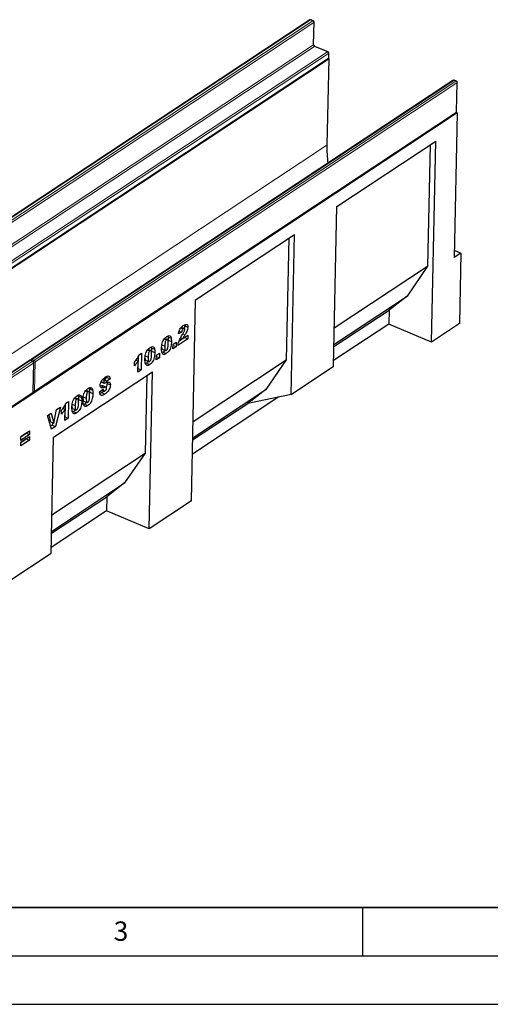
# Model space of a CAD drawing. Units: millimetres. Extents: x 0 to 420, y 0 to 297.
# Drawn here: x 130 to 178, y 0 to 102 of the extents above; entities that cross this region are included whole.
import ezdxf

# ---------------------------------------------------------------- set-up
doc = ezdxf.new("R2010")
doc.units = ezdxf.units.MM
doc.layers.add('LINIEN-DICK', color=7, linetype='Continuous', lineweight=35)
doc.layers.add('LINIEN-DÜNN', color=7, linetype='Continuous')
doc.layers.add('VORLAGE_TEXT', color=7, linetype='Continuous')
doc.styles.add('SLDTEXTSTYLE0', font='TXT', dxfattribs={"width": 0.605})

msp = doc.modelspace()

# ---------------------------------------------------------------- linework, layer by layer
at = {"color": 7, "linetype": 'Continuous', "lineweight": 25}
for p, q in [((159.5498, 101.7641), (115.9628, 72.9191)), ((159.91, 101.6812), (159.6842, 101.7766)), ((159.948, 99.2368), (159.9972, 101.5466)), ((161.4359, 98.4605), (160.0814, 99.0329)), ((161.5113, 97.7552), (73.9872, 39.8334)), ((117.8618, 68.8785), (161.4488, 97.7236)), ((161.5113, 97.7552), (161.3212, 88.8202)), ((161.4895, 97.7644), (161.5113, 97.7552)), ((161.5128, 97.8397), (161.5231, 98.3259)), ((174.3366, 95.5156), (130.7495, 66.6705)), ((174.6968, 95.4326), (174.471, 95.528)), ((174.7193, 92.2589), (174.784, 95.298)), ((174.7743, 92.1506), (87.2501, 34.2287)), ((131.0683, 63.2977), (174.6553, 92.1428)), ((174.7743, 92.1506), (174.456, 77.1981)), ((174.696, 92.1836), (174.7743, 92.1506)), ((162.3437, 82.486), (172.5551, 89.2437)), ((171.9775, 88.8615), (171.71, 76.2924)), ((172.1127, 68.4561), (172.5551, 89.2437)), ((161.9918, 65.9532), (162.3437, 82.486)), ((147.756, 72.8322), (157.9675, 79.5899)), ((157.6156, 63.0571), (157.9675, 79.5899)), ((157.3899, 79.2077), (157.1224, 66.6386)), ((175.1562, 77.6615), (174.456, 77.1981)), ((174.472, 77.9506), (175.1562, 77.6615)), ((175.1562, 77.6615), (175.001, 70.3676)), ((162.0762, 69.9169), (171.71, 76.2924)), ((171.71, 76.2924), (169.5942, 73.2002)), ((147.3136, 52.0446), (147.756, 72.8322)), ((162.0396, 68.2007), (169.5942, 73.2002)), ((169.5942, 73.2002), (167.7416, 71.7752)), ((162.0353, 67.9989), (167.7416, 71.7752)), ((167.7416, 71.7752), (167.7105, 70.3164)), ((146.6111, 70.2372), (146.6256, 70.1443)), ((167.7105, 70.3164), (162.0043, 66.5401)), ((172.1127, 68.4561), (167.7105, 70.3164)), ((175.001, 70.3676), (172.1127, 68.4561)), ((146.31, 69.4859), (145.9765, 69.301)), ((146.0414, 69.5994), (146.31, 69.4859)), ((146.2332, 69.9456), (146.483, 69.8401)), ((146.5813, 69.8616), (146.2745, 69.9912)), ((146.6256, 70.1443), (146.9642, 70.0012)), ((144.5115, 68.7966), (144.7524, 68.6948)), ((144.8414, 68.715), (144.5501, 68.8381)), ((144.8685, 69.0831), (144.8885, 69.019)), ((144.8885, 69.019), (145.2272, 68.8759)), ((144.915, 68.6483), (144.9086, 68.5397)), ((144.915, 68.6483), (145.2536, 68.5052)), ((145.4103, 67.7573), (145.4206, 68.2436)), ((145.4206, 68.2436), (145.7548, 68.4647)), ((145.7548, 68.4647), (145.7444, 67.9785)), ((146.9539, 68.7788), (145.9195, 68.0943)), ((146.6152, 68.9219), (146.0311, 68.5354)), ((146.2053, 68.9088), (146.4203, 68.818)), ((146.4203, 68.818), (146.9623, 69.1767)), ((146.6158, 68.9473), (146.6152, 68.9219)), ((146.6152, 68.9219), (146.9539, 68.7788)), ((146.9623, 69.1767), (146.9539, 68.7788)), ((141.8823, 67.1223), (142.1688, 67.3119)), ((142.1688, 67.3119), (142.1321, 65.5879)), ((142.7928, 67.6592), (143.0337, 67.5574)), ((143.1227, 67.5776), (142.8314, 67.7007)), ((143.1498, 67.9457), (143.1699, 67.8816)), ((143.1699, 67.8816), (143.5085, 67.7385)), ((143.1963, 67.5109), (143.1899, 67.4023)), ((143.1963, 67.5109), (143.5349, 67.3678)), ((143.7019, 67.1062), (144.0361, 67.3273)), ((144.0361, 67.3273), (144.0258, 66.8411)), ((144.2654, 68.1696), (144.5691, 68.0413)), ((144.3861, 67.425), (144.2817, 67.3672)), ((144.309, 67.7386), (144.6476, 67.5955)), ((144.3861, 67.425), (144.7248, 67.2819)), ((145.7444, 67.9785), (145.4103, 67.7573)), ((145.4179, 68.1165), (145.7444, 67.9785)), ((130.5745, 66.5546), (86.9875, 37.7096)), ((130.9347, 66.4717), (130.7089, 66.5671)), ((130.9572, 63.298), (131.0219, 66.3371)), ((141.4348, 65.9981), (141.4433, 66.3959)), ((141.6, 66.5813), (141.8062, 66.4941)), ((141.782, 65.3562), (141.8062, 66.4941)), ((141.8195, 66.9526), (141.7935, 65.731)), ((142.5467, 67.0323), (142.8504, 66.9039)), ((142.6675, 66.2876), (142.563, 66.2298)), ((142.5903, 66.6012), (142.929, 66.4581)), ((142.6675, 66.2876), (143.0061, 66.1445)), ((143.6916, 66.6199), (143.7019, 67.1062)), ((144.0258, 66.8411), (143.6916, 66.6199)), ((143.6992, 66.9791), (144.0258, 66.8411)), ((147.4885, 60.2631), (157.1224, 66.6386)), ((157.1224, 66.6386), (155.0065, 63.5463)), ((133.0716, 58.633), (143.2831, 65.3908)), ((142.1321, 65.5879), (141.782, 65.3562)), ((141.7935, 65.731), (141.7899, 65.7286)), ((141.7935, 65.731), (142.1321, 65.5879)), ((142.9374, 49.1485), (143.2831, 65.3908)), ((157.6156, 63.0571), (161.9918, 65.9532)), ((137.9897, 64.3428), (138.2709, 64.224)), ((138.0083, 64.3783), (138.2446, 64.2785)), ((138.1443, 64.5851), (138.3671, 64.4909)), ((138.4705, 64.5175), (138.19, 64.636)), ((138.5731, 64.8055), (138.2875, 64.5948)), ((138.9118, 64.6624), (138.5292, 64.3803)), ((138.5538, 64.902), (138.5731, 64.8055)), ((138.5731, 64.8055), (138.9118, 64.6624)), ((138.6067, 64.1719), (138.9453, 64.0288)), ((142.7055, 65.0085), (142.5347, 56.9848)), ((87.3062, 34.3368), (130.8932, 63.1819)), ((136.3956, 63.4257), (136.6365, 63.3239)), ((136.7255, 63.3441), (136.4342, 63.4672)), ((136.7526, 63.7122), (136.7727, 63.648)), ((136.7727, 63.648), (137.1113, 63.5049)), ((136.7991, 63.2774), (136.7927, 63.1688)), ((136.7991, 63.2774), (137.1377, 63.1343)), ((137.8316, 63.2996), (138.2142, 63.5834)), ((138.006, 63.9154), (137.9059, 63.8907)), ((138.0508, 63.2324), (138.3895, 63.0893)), ((138.0829, 63.4861), (138.2885, 63.3992)), ((138.0946, 63.4947), (138.2537, 63.4275)), ((138.5192, 63.8035), (138.1806, 63.9466)), ((147.452, 58.5469), (155.0065, 63.5463)), ((155.0065, 63.5463), (153.1539, 62.1214)), ((134.3393, 62.1305), (134.6258, 62.3201)), ((134.6258, 62.3201), (134.5891, 60.5961)), ((135.2499, 62.6674), (135.4907, 62.5656)), ((135.5798, 62.5858), (135.2885, 62.7089)), ((135.6069, 62.9539), (135.6269, 62.8898)), ((135.6269, 62.8898), (135.9655, 62.7467)), ((135.6533, 62.5191), (135.6469, 62.4105)), ((135.6533, 62.5191), (135.9919, 62.376)), ((136.1495, 62.7987), (136.4532, 62.6704)), ((136.1931, 62.3677), (136.5318, 62.2246)), ((156.3355, 62.7886), (147.4167, 56.8863)), ((147.4477, 58.3451), (153.1539, 62.1214)), ((157.6156, 63.0571), (153.1539, 62.1214)), ((132.4452, 60.8552), (132.843, 61.1185)), ((132.843, 61.1185), (133.0954, 60.0781)), ((133.0954, 60.0781), (133.3957, 61.4843)), ((133.7819, 61.7398), (133.2879, 59.735)), ((133.3957, 61.4843), (133.7819, 61.7398)), ((133.8918, 61.0063), (133.9003, 61.4041)), ((134.057, 61.5895), (134.2632, 61.5023)), ((134.239, 60.3644), (134.2632, 61.5023)), ((134.2765, 61.9608), (134.2505, 60.7392)), ((135.0037, 62.0405), (135.3074, 61.9121)), ((135.1245, 61.2958), (135.02, 61.238)), ((135.0474, 61.6094), (135.386, 61.4663)), ((135.1245, 61.2958), (135.4631, 61.1527)), ((136.2703, 62.054), (136.1658, 61.9963)), ((136.2703, 62.054), (136.6089, 61.9109)), ((132.8749, 59.4617), (132.4452, 60.8552)), ((132.5811, 60.9452), (132.7568, 60.2212)), ((132.7568, 60.2212), (133.0954, 60.0781)), ((133.0077, 60.1152), (132.9493, 59.8781)), ((134.5891, 60.5961), (134.239, 60.3644)), ((134.2505, 60.7392), (134.2469, 60.7368)), ((134.2505, 60.7392), (134.5891, 60.5961)), ((129.7001, 58.6681), (130.6071, 59.2684)), ((130.2606, 59.039), (130.2605, 59.0357)), ((130.6071, 59.2684), (130.5991, 58.8926)), ((132.9493, 59.8781), (132.7809, 59.7666)), ((133.2879, 59.735), (132.8749, 59.4617)), ((132.9493, 59.8781), (133.2879, 59.735)), ((130.5869, 58.3179), (129.6798, 57.7177)), ((129.6798, 57.7177), (129.6878, 58.0934)), ((130.2483, 58.461), (129.6877, 58.0901)), ((129.6878, 58.0934), (130.5949, 58.6937)), ((130.5991, 58.8926), (129.6921, 58.2923)), ((129.6921, 58.2923), (129.7001, 58.6681)), ((130.2605, 59.0357), (129.7, 58.6648)), ((130.2483, 58.4643), (130.2483, 58.461)), ((130.2483, 58.461), (130.5869, 58.3179)), ((130.2605, 59.0357), (130.5991, 58.8926)), ((130.5949, 58.6937), (130.5869, 58.3179)), ((132.8165, 46.6455), (133.0716, 58.633)), ((132.9009, 50.6093), (142.5347, 56.9848)), ((142.5347, 56.9848), (140.4189, 53.8925)), ((132.8643, 48.8931), (140.4189, 53.8925)), ((140.4189, 53.8925), (138.5663, 52.4675)), ((132.8601, 48.6913), (138.5663, 52.4675)), ((138.5663, 52.4675), (138.5352, 51.0087)), ((147.3136, 52.0446), (142.9374, 49.1485)), ((138.5352, 51.0087), (132.829, 47.2325)), ((142.9374, 49.1485), (138.5352, 51.0087)), ((128.4421, 43.7506), (132.8165, 46.6455))]:
    msp.add_line(p, q, dxfattribs=at)
at = {"color": 8, "linetype": 'Continuous', "lineweight": 18}
for p, q in [((159.6312, 101.7666), (116.0442, 72.9215)), ((116.27, 72.8261), (159.857, 101.6712)), ((159.9673, 101.5019), (116.3802, 72.6568)), ((159.857, 101.6712), (159.6312, 101.7666)), ((159.9181, 99.1922), (159.9673, 101.5019)), ((116.3311, 70.3471), (159.9181, 99.1922)), ((160.0284, 99.0229), (116.4414, 70.1778)), ((161.3829, 98.4505), (160.0284, 99.0229)), ((117.7959, 69.6055), (161.3829, 98.4505)), ((117.8958, 68.9499), (161.4828, 97.795)), ((161.4932, 98.2813), (117.9062, 69.4362)), ((161.4828, 97.795), (161.4932, 98.2813)), ((174.418, 95.518), (130.831, 66.6729)), ((131.0567, 66.5775), (174.6437, 95.4226)), ((174.754, 95.2533), (131.167, 66.4083)), ((174.6437, 95.4226), (174.418, 95.518)), ((174.6893, 92.2142), (174.754, 95.2533)), ((131.1023, 63.3691), (174.6893, 92.2142)), ((161.3212, 88.8202), (74.6723, 31.4776)), ((146.4223, 69.2933), (146.6456, 69.1989)), ((130.6559, 66.5571), (87.0689, 37.712)), ((87.2947, 37.6166), (130.8817, 66.4617)), ((130.992, 66.2924), (87.4049, 37.4474)), ((130.8817, 66.4617), (130.6559, 66.5571)), ((130.831, 66.6729), (131.0567, 66.5775)), ((130.9273, 63.2533), (130.992, 66.2924)), ((131.167, 66.4083), (131.1023, 63.3691)), ((87.3403, 34.4082), (130.9273, 63.2533)), ((138.006, 63.9154), (138.3447, 63.7723))]:
    msp.add_line(p, q, dxfattribs=at)
at = {"color": 7, "linetype": 'Continuous', "lineweight": 25}
for centre, radius, start, end in [((159.6286, 101.645), 0.1429, 67.092076, 123.49584), ((159.8544, 101.5496), 0.1429, 358.780731, 67.092076), ((161.3803, 98.329), 0.1429, 358.780731, 67.092076), ((161.37, 97.8427), 0.1429, 303.49584, 358.780731), ((174.4154, 95.3964), 0.1429, 67.092076, 123.49584), ((174.6411, 95.301), 0.1429, 358.780731, 67.092076), ((174.5765, 92.2619), 0.1429, 303.49584, 358.780731), ((175.3322, 88.5539), 14.0136, 178.911012, 186.527957), ((130.6533, 66.4355), 0.1429, 67.092076, 123.49584), ((130.8284, 66.5514), 0.1429, 123.49584, 170.776046), ((130.8791, 66.3401), 0.1429, 358.780731, 67.092076), ((130.8144, 63.301), 0.1429, 303.49584, 358.780731), ((130.9894, 63.4168), 0.1429, 256.215635, 303.49584)]:
    msp.add_arc(centre, radius, start, end, dxfattribs=at)
at = {"color": 8, "linetype": 'Continuous', "lineweight": 18}
for centre, radius, start, end in [((159.5927, 101.6929), 0.0831, 62.370417, 121.05198), ((159.6667, 101.7241), 0.0553, 71.508079, 129.906737), ((159.8925, 101.6288), 0.0553, 71.508079, 129.906737), ((159.7758, 101.4978), 0.1915, 1.244405, 64.930361), ((159.9414, 101.5516), 0.056, 297.454017, 354.853917), ((159.8923, 99.2419), 0.056, 297.454017, 354.853917), ((160.1095, 99.1963), 0.1915, 181.244405, 244.930361), ((160.0639, 98.9805), 0.0553, 71.508079, 129.906737), ((161.4184, 98.4081), 0.0553, 71.508079, 129.906737), ((161.3018, 98.2771), 0.1915, 1.244405, 64.930361), ((161.3983, 97.7915), 0.0846, 306.650691, 2.395511), ((161.457, 97.8447), 0.056, 297.454017, 354.853917), ((161.4674, 98.3309), 0.056, 297.454017, 354.853917), ((174.3794, 95.4443), 0.0831, 62.370417, 121.05198), ((174.4535, 95.4756), 0.0553, 71.508079, 129.906737), ((174.6792, 95.3802), 0.0553, 71.508079, 129.906737), ((174.5626, 95.2492), 0.1915, 1.244405, 64.930361), ((174.7282, 95.303), 0.056, 297.454017, 354.853917), ((174.6048, 92.2107), 0.0846, 306.650691, 2.395511), ((174.6635, 92.2639), 0.056, 297.454017, 354.853917), ((130.6174, 66.4834), 0.0831, 62.370417, 121.05198), ((130.6914, 66.5147), 0.0553, 71.508079, 129.906737), ((130.7925, 66.5975), 0.0847, 62.956119, 120.466278), ((130.9699, 66.4934), 0.227, 127.741289, 165.625973), ((130.9171, 66.4193), 0.0553, 71.508079, 129.906737), ((130.8005, 66.2883), 0.1915, 1.244405, 64.930361), ((131.2048, 66.3918), 0.2376, 128.55773, 166.532189), ((130.9661, 66.3421), 0.056, 297.454017, 354.853917), ((131.0571, 66.6124), 0.2319, 259.504974, 298.287619), ((130.9756, 66.4041), 0.1915, 1.244405, 64.930361), ((130.8427, 63.2498), 0.0846, 306.650691, 2.395511), ((130.9015, 63.303), 0.056, 297.454017, 354.853917), ((130.9946, 63.5624), 0.2213, 260.541099, 299.145347), ((131.0178, 63.3656), 0.0846, 306.650691, 2.395511)]:
    msp.add_arc(centre, radius, start, end, dxfattribs=at)
at = {"color": 7, "linetype": 'Continuous', "lineweight": 25}
for points, knots in [([(160.0814, 99.0329), (160.0737, 99.0367), (160.056, 99.0453), (160.0226, 99.0722), (159.9891, 99.1123), (159.9631, 99.1597), (159.9493, 99.2052), (159.9484, 99.227), (159.948, 99.2368)], [0, 0, 0, 0, 0.12937948, 0.30013362, 0.479517, 0.66456231, 0.8486143, 1, 1, 1, 1]), ([(146.4813, 70.1658), (146.5455, 70.2063), (146.6733, 70.2868), (146.843, 70.3093), (146.9499, 70.1989), (146.9594, 70.0671), (146.9642, 70.0012)], [0, 0, 0, 0, 0.28151956, 0.56067255, 0.78035743, 1, 1, 1, 1]), ([(145.9195, 68.0943), (145.9368, 68.2026), (145.9716, 68.4193), (146.1357, 68.8154), (146.2873, 69.0666), (146.3801, 69.2204)], [0, 0, 0, 0, 0.27955817, 0.55924993, 1, 1, 1, 1]), ([(145.9765, 69.301), (145.9854, 69.3662), (146.0031, 69.4965), (146.0663, 69.704), (146.1804, 69.9027), (146.3258, 70.0573), (146.4294, 70.1296), (146.4813, 70.1658)], [0, 0, 0, 0, 0.18707817, 0.37345166, 0.55975726, 0.77944187, 1, 1, 1, 1]), ([(146.483, 69.8401), (146.4575, 69.82), (146.4066, 69.7801), (146.3323, 69.6442), (146.3184, 69.546), (146.31, 69.4859)], [0, 0, 0, 0, 0.28054954, 0.55944827, 1, 1, 1, 1]), ([(146.3801, 69.2204), (146.4374, 69.3144), (146.5172, 69.4452), (146.6089, 69.6317), (146.6227, 69.7151), (146.6295, 69.7566)], [0, 0, 0, 0, 0.56161271, 0.78177479, 1, 1, 1, 1]), ([(146.6295, 69.7566), (146.627, 69.7835), (146.6221, 69.8375), (146.5799, 69.8675), (146.5321, 69.8684), (146.4994, 69.8495), (146.483, 69.8401)], [0, 0, 0, 0, 0.27891234, 0.55859219, 0.77914162, 1, 1, 1, 1]), ([(146.6256, 70.1443), (146.6206, 70.0682), (146.6147, 69.9764), (146.5768, 69.8823), (146.5703, 69.8662)], [0, 0, 0, 0, 0.82900538, 1, 1, 1, 1]), ([(146.9642, 70.0012), (146.956, 69.9252), (146.9397, 69.7731), (146.8222, 69.4868), (146.7126, 69.3082), (146.6456, 69.1989)], [0, 0, 0, 0, 0.27913432, 0.55896665, 1, 1, 1, 1]), ([(144.235, 67.8253), (144.2383, 67.9075), (144.2449, 68.0717), (144.284, 68.3334), (144.3687, 68.591), (144.4989, 68.7928), (144.6333, 68.9355), (144.7251, 69.0012), (144.7711, 69.0341)], [0, 0, 0, 0, 0.1871595, 0.37406382, 0.55981953, 0.70625142, 0.85300126, 1, 1, 1, 1]), ([(144.7524, 68.6948), (144.7324, 68.6792), (144.6925, 68.648), (144.6245, 68.5358), (144.5765, 68.3154), (144.5721, 68.1512), (144.5691, 68.0413)], [0, 0, 0, 0, 0.12494573, 0.24960215, 0.49818768, 1, 1, 1, 1]), ([(145.2536, 68.5052), (145.2503, 68.4224), (145.2436, 68.2568), (145.2047, 67.9937), (145.1271, 67.7347), (144.9995, 67.5243), (144.8635, 67.3813), (144.771, 67.315), (144.7248, 67.2819)], [0, 0, 0, 0, 0.18711741, 0.37403908, 0.56018503, 0.70637362, 0.85304633, 1, 1, 1, 1]), ([(144.7313, 67.6131), (144.7511, 67.6288), (144.7905, 67.6604), (144.8413, 67.7427), (144.8746, 67.8335), (144.9011, 67.9536), (144.9139, 68.0964), (144.9172, 68.2058), (144.9189, 68.2606)], [0, 0, 0, 0, 0.12465862, 0.2492333, 0.37409377, 0.49922884, 0.7494817, 1, 1, 1, 1]), ([(144.9189, 68.2606), (144.921, 68.3729), (144.9242, 68.5408), (144.8799, 68.7028), (144.8134, 68.7275), (144.7727, 68.7057), (144.7524, 68.6948)], [0, 0, 0, 0, 0.50188626, 0.75034934, 0.87505985, 1, 1, 1, 1]), ([(144.7711, 69.0341), (144.83, 69.0697), (144.9474, 69.1407), (145.0952, 69.1325), (145.1899, 69.0328), (145.2147, 68.9282), (145.2272, 68.8759)], [0, 0, 0, 0, 0.28047547, 0.55956549, 0.77964098, 1, 1, 1, 1]), ([(144.8885, 69.019), (144.8983, 68.9537), (144.9157, 68.8372), (144.9152, 68.706), (144.915, 68.6483)], [0, 0, 0, 0, 0.55991482, 1, 1, 1, 1]), ([(145.2272, 68.8759), (145.2369, 68.8106), (145.2543, 68.6941), (145.2538, 68.5629), (145.2536, 68.5052)], [0, 0, 0, 0, 0.55991482, 1, 1, 1, 1]), ([(146.6456, 69.1989), (146.6189, 69.1572), (146.5749, 69.0884), (146.5144, 68.9914), (146.4662, 68.9057), (146.4356, 68.8472), (146.4203, 68.818)], [0, 0, 0, 0, 0.3400225, 0.56003033, 0.78000434, 1, 1, 1, 1]), ([(142.5163, 66.688), (142.5196, 66.7701), (142.5262, 66.9343), (142.5653, 67.196), (142.65, 67.4536), (142.7803, 67.6555), (142.9146, 67.7981), (143.0065, 67.8638), (143.0525, 67.8967)], [0, 0, 0, 0, 0.1871595, 0.37406382, 0.55981953, 0.70625142, 0.85300126, 1, 1, 1, 1]), ([(143.0337, 67.5574), (143.0138, 67.5418), (142.9739, 67.5107), (142.9059, 67.3984), (142.8579, 67.1781), (142.8534, 67.0138), (142.8504, 66.9039)], [0, 0, 0, 0, 0.12494573, 0.24960215, 0.49818768, 1, 1, 1, 1]), ([(143.5349, 67.3678), (143.5316, 67.285), (143.525, 67.1194), (143.486, 66.8563), (143.4085, 66.5973), (143.2808, 66.3869), (143.1449, 66.2439), (143.0524, 66.1777), (143.0061, 66.1445)], [0, 0, 0, 0, 0.18711741, 0.37403908, 0.56018503, 0.70637362, 0.85304633, 1, 1, 1, 1]), ([(143.2003, 67.1232), (143.2024, 67.2355), (143.2056, 67.4034), (143.1613, 67.5654), (143.0947, 67.5901), (143.0541, 67.5683), (143.0337, 67.5574)], [0, 0, 0, 0, 0.501886258, 0.750349336, 0.875059852, 1, 1, 1, 1]), ([(143.0525, 67.8967), (143.1113, 67.9323), (143.2288, 68.0034), (143.3765, 67.9952), (143.4712, 67.8954), (143.4961, 67.7908), (143.5085, 67.7385)], [0, 0, 0, 0, 0.28047547, 0.55956549, 0.77964098, 1, 1, 1, 1]), ([(143.1699, 67.8816), (143.1796, 67.8163), (143.197, 67.6998), (143.1965, 67.5686), (143.1963, 67.5109)], [0, 0, 0, 0, 0.559914822, 1, 1, 1, 1]), ([(143.5085, 67.7385), (143.5182, 67.6732), (143.5356, 67.5567), (143.5352, 67.4256), (143.5349, 67.3678)], [0, 0, 0, 0, 0.559914822, 1, 1, 1, 1]), ([(144.3172, 67.2757), (144.299, 67.3157), (144.2625, 67.3959), (144.237, 67.5852), (144.2357, 67.7342), (144.235, 67.8253)], [0, 0, 0, 0, 0.27957268, 0.55977225, 1, 1, 1, 1]), ([(144.2409, 67.9244), (144.2412, 67.9056), (144.2426, 67.8343), (144.2639, 67.7578), (144.3034, 67.7459), (144.3111, 67.7435)], [0, 0, 0, 0, 0.2234828, 0.8495796, 1, 1, 1, 1]), ([(144.7248, 67.2819), (144.6802, 67.2544), (144.5911, 67.1997), (144.4719, 67.1721), (144.3784, 67.2012), (144.3376, 67.2509), (144.3172, 67.2757)], [0, 0, 0, 0, 0.28031073, 0.55988858, 0.77992145, 1, 1, 1, 1]), ([(144.6015, 67.615), (144.576, 67.5859), (144.5063, 67.5064), (144.4328, 67.4566), (144.3861, 67.425)], [0, 0, 0, 0, 0.365535497, 1, 1, 1, 1]), ([(144.5691, 68.0413), (144.5672, 67.9314), (144.5644, 67.767), (144.6088, 67.6115), (144.6717, 67.5821), (144.7114, 67.6028), (144.7313, 67.6131)], [0, 0, 0, 0, 0.50174567, 0.75042377, 0.87517189, 1, 1, 1, 1]), ([(141.8062, 66.4941), (141.7414, 66.3911), (141.6255, 66.2071), (141.4931, 66.062), (141.4348, 65.9981)], [0, 0, 0, 0, 0.55964783, 1, 1, 1, 1]), ([(141.4433, 66.3959), (141.4926, 66.4509), (141.5912, 66.5608), (141.7191, 66.7431), (141.8183, 66.9358), (141.861, 67.0601), (141.8823, 67.1223)], [0, 0, 0, 0, 0.28025568, 0.56006948, 0.78003539, 1, 1, 1, 1]), ([(142.5985, 66.1383), (142.5803, 66.1784), (142.5438, 66.2586), (142.5183, 66.4478), (142.5171, 66.5969), (142.5163, 66.688)], [0, 0, 0, 0, 0.27957268, 0.55977225, 1, 1, 1, 1]), ([(142.5222, 66.787), (142.5226, 66.7683), (142.524, 66.6969), (142.5453, 66.6204), (142.5848, 66.6085), (142.5924, 66.6062)], [0, 0, 0, 0, 0.2234828, 0.8495796, 1, 1, 1, 1]), ([(142.8828, 66.4776), (142.8574, 66.4485), (142.7877, 66.369), (142.7141, 66.3192), (142.6675, 66.2876)], [0, 0, 0, 0, 0.3655355, 1, 1, 1, 1]), ([(142.8504, 66.9039), (142.8485, 66.794), (142.8457, 66.6296), (142.8902, 66.4742), (142.953, 66.4448), (142.9928, 66.4654), (143.0127, 66.4757)], [0, 0, 0, 0, 0.50174567, 0.75042377, 0.87517189, 1, 1, 1, 1]), ([(143.0127, 66.4757), (143.0324, 66.4915), (143.0719, 66.523), (143.1227, 66.6053), (143.156, 66.6961), (143.1825, 66.8163), (143.1953, 66.959), (143.1986, 67.0684), (143.2003, 67.1232)], [0, 0, 0, 0, 0.12465862, 0.2492333, 0.37409377, 0.49922884, 0.7494817, 1, 1, 1, 1]), ([(143.0061, 66.1445), (142.9615, 66.1171), (142.8725, 66.0623), (142.7532, 66.0347), (142.6597, 66.0638), (142.6189, 66.1135), (142.5985, 66.1383)], [0, 0, 0, 0, 0.28031073, 0.55988858, 0.77992145, 1, 1, 1, 1]), ([(137.8935, 63.9963), (137.8968, 64.0388), (137.9035, 64.1237), (137.9565, 64.3065), (138.0719, 64.5234), (138.2451, 64.7083), (138.3624, 64.7906), (138.4211, 64.8318)], [0, 0, 0, 0, 0.12530945, 0.25067876, 0.49908717, 0.74904826, 1, 1, 1, 1]), ([(138.3671, 64.4909), (138.3509, 64.4792), (138.3185, 64.4558), (138.277, 64.3987), (138.2499, 64.3342), (138.2464, 64.297), (138.2446, 64.2785)], [0, 0, 0, 0, 0.28076333, 0.56002259, 0.77997572, 1, 1, 1, 1]), ([(138.2446, 64.2785), (138.2464, 64.2638), (138.2494, 64.2376), (138.2643, 64.2282), (138.2709, 64.224)], [0, 0, 0, 0, 0.55810607, 1, 1, 1, 1]), ([(138.2709, 64.224), (138.2932, 64.223), (138.333, 64.2212), (138.3772, 64.2381), (138.3967, 64.2456)], [0, 0, 0, 0, 0.55835877, 1, 1, 1, 1]), ([(138.5292, 64.3803), (138.5253, 64.4101), (138.5176, 64.4694), (138.4799, 64.5232), (138.4236, 64.524), (138.3859, 64.502), (138.3671, 64.4909)], [0, 0, 0, 0, 0.28075177, 0.55960688, 0.77940516, 1, 1, 1, 1]), ([(138.3967, 64.2456), (138.4588, 64.2672), (138.5831, 64.3103), (138.7354, 64.3416), (138.8419, 64.3156), (138.9041, 64.2566), (138.9415, 64.1585), (138.9441, 64.0721), (138.9453, 64.0288)], [0, 0, 0, 0, 0.2503991, 0.50040281, 0.62540523, 0.75016613, 0.87506248, 1, 1, 1, 1]), ([(138.4211, 64.8318), (138.4855, 64.8708), (138.6139, 64.9486), (138.7857, 64.9711), (138.8881, 64.8526), (138.9039, 64.7259), (138.9118, 64.6624)], [0, 0, 0, 0, 0.28105684, 0.56040192, 0.7796437, 1, 1, 1, 1]), ([(138.6067, 64.1719), (138.6015, 64.1017), (138.5928, 63.9852), (138.5442, 63.8636), (138.5249, 63.8154)], [0, 0, 0, 0, 0.60354479, 1, 1, 1, 1]), ([(138.5932, 64.3073), (138.5946, 64.3037), (138.6085, 64.2683), (138.6076, 64.2176), (138.6067, 64.1719)], [0, 0, 0, 0, 0.10157791, 1, 1, 1, 1]), ([(136.1191, 62.4544), (136.1224, 62.5365), (136.129, 62.7007), (136.1681, 62.9624), (136.2528, 63.2201), (136.383, 63.4219), (136.5174, 63.5645), (136.6093, 63.6303), (136.6552, 63.6631)], [0, 0, 0, 0, 0.1871595, 0.37406382, 0.55981953, 0.70625142, 0.85300126, 1, 1, 1, 1]), ([(136.6365, 63.3239), (136.6165, 63.3083), (136.5767, 63.2771), (136.5087, 63.1649), (136.4606, 62.9445), (136.4562, 62.7802), (136.4532, 62.6704)], [0, 0, 0, 0, 0.12494573, 0.24960215, 0.49818768, 1, 1, 1, 1]), ([(137.1377, 63.1343), (137.1344, 63.0514), (137.1278, 62.8859), (137.0888, 62.6227), (137.0113, 62.3637), (136.8836, 62.1534), (136.7477, 62.0103), (136.6552, 61.9441), (136.6089, 61.9109)], [0, 0, 0, 0, 0.18711741, 0.37403908, 0.56018503, 0.70637362, 0.85304633, 1, 1, 1, 1]), ([(136.803, 62.8896), (136.8052, 63.0019), (136.8084, 63.1699), (136.7641, 63.3319), (136.6975, 63.3566), (136.6568, 63.3348), (136.6365, 63.3239)], [0, 0, 0, 0, 0.50188626, 0.75034934, 0.87505985, 1, 1, 1, 1]), ([(136.6552, 63.6631), (136.7141, 63.6988), (136.8316, 63.7698), (136.9793, 63.7616), (137.074, 63.6618), (137.0988, 63.5573), (137.1113, 63.5049)], [0, 0, 0, 0, 0.28047547, 0.55956549, 0.77964098, 1, 1, 1, 1]), ([(136.7727, 63.648), (136.7824, 63.5828), (136.7998, 63.4663), (136.7993, 63.3351), (136.7991, 63.2774)], [0, 0, 0, 0, 0.559914822, 1, 1, 1, 1]), ([(137.1113, 63.5049), (137.121, 63.4397), (137.1384, 63.3232), (137.1379, 63.192), (137.1377, 63.1343)], [0, 0, 0, 0, 0.559914822, 1, 1, 1, 1]), ([(138.3895, 63.0893), (138.3397, 63.0582), (138.2402, 62.9959), (138.0934, 62.937), (137.9525, 62.9462), (137.8568, 63.0782), (137.84, 63.2258), (137.8316, 63.2996)], [0, 0, 0, 0, 0.187328661, 0.374451256, 0.560648164, 0.780132907, 1, 1, 1, 1]), ([(138.0508, 63.2324), (138.0007, 63.1987), (137.9369, 63.1558), (137.8755, 63.1347), (137.8624, 63.1302)], [0, 0, 0, 0, 0.78655538, 1, 1, 1, 1]), ([(137.9937, 63.7419), (137.9603, 63.7711), (137.9005, 63.8233), (137.8956, 63.9434), (137.8935, 63.9963)], [0, 0, 0, 0, 0.55889862, 1, 1, 1, 1]), ([(138.3447, 63.7723), (138.274, 63.7481), (138.1479, 63.705), (138.0408, 63.7307), (137.9937, 63.7419)], [0, 0, 0, 0, 0.56070967, 1, 1, 1, 1]), ([(138.1909, 63.9407), (138.1586, 63.9443), (138.1005, 63.9508), (138.035, 63.9262), (138.006, 63.9154)], [0, 0, 0, 0, 0.55786704, 1, 1, 1, 1]), ([(138.2624, 63.4103), (138.2483, 63.3941), (138.1805, 63.3159), (138.1082, 63.2693), (138.0508, 63.2324)], [0, 0, 0, 0, 0.20664086, 1, 1, 1, 1]), ([(138.2142, 63.5834), (138.2171, 63.5493), (138.2224, 63.4883), (138.2442, 63.4461), (138.2537, 63.4275)], [0, 0, 0, 0, 0.56038124, 1, 1, 1, 1]), ([(138.2537, 63.4275), (138.264, 63.4169), (138.2844, 63.3959), (138.3357, 63.3886), (138.3781, 63.4117), (138.404, 63.4258)], [0, 0, 0, 0, 0.28039496, 0.56058169, 1, 1, 1, 1]), ([(138.5296, 63.7976), (138.4972, 63.8012), (138.4392, 63.8077), (138.3736, 63.7831), (138.3447, 63.7723)], [0, 0, 0, 0, 0.55786704, 1, 1, 1, 1]), ([(138.9453, 64.0288), (138.9388, 63.9588), (138.9257, 63.8188), (138.8423, 63.5925), (138.7169, 63.3814), (138.5591, 63.2099), (138.4461, 63.1295), (138.3895, 63.0893)], [0, 0, 0, 0, 0.18636132, 0.37285118, 0.55934866, 0.77937242, 1, 1, 1, 1]), ([(138.404, 63.4258), (138.4249, 63.4412), (138.4667, 63.4719), (138.5193, 63.5474), (138.5543, 63.6303), (138.5593, 63.6785), (138.5619, 63.7025)], [0, 0, 0, 0, 0.28071624, 0.55998665, 0.78026231, 1, 1, 1, 1]), ([(138.5619, 63.7025), (138.5603, 63.7258), (138.5575, 63.7675), (138.5381, 63.7884), (138.5296, 63.7976)], [0, 0, 0, 0, 0.55906069, 1, 1, 1, 1]), ([(133.9003, 61.4041), (133.9496, 61.4591), (134.0482, 61.569), (134.1761, 61.7513), (134.2753, 61.944), (134.318, 62.0683), (134.3393, 62.1305)], [0, 0, 0, 0, 0.28025568, 0.56006948, 0.78003539, 1, 1, 1, 1]), ([(134.9734, 61.6961), (134.9766, 61.7783), (134.9832, 61.9425), (135.0223, 62.2042), (135.107, 62.4618), (135.2373, 62.6637), (135.3716, 62.8063), (135.4635, 62.872), (135.5095, 62.9049)], [0, 0, 0, 0, 0.1871595, 0.37406382, 0.55981953, 0.70625142, 0.85300126, 1, 1, 1, 1]), ([(135.4907, 62.5656), (135.4708, 62.55), (135.4309, 62.5189), (135.3629, 62.4066), (135.3149, 62.1863), (135.3104, 62.022), (135.3074, 61.9121)], [0, 0, 0, 0, 0.12494573, 0.24960215, 0.49818768, 1, 1, 1, 1]), ([(135.9919, 62.376), (135.9886, 62.2932), (135.982, 62.1276), (135.943, 61.8645), (135.8655, 61.6055), (135.7378, 61.3951), (135.6019, 61.2521), (135.5094, 61.1858), (135.4631, 61.1527)], [0, 0, 0, 0, 0.18711741, 0.37403908, 0.56018503, 0.70637362, 0.85304633, 1, 1, 1, 1]), ([(135.4697, 61.4839), (135.4894, 61.4997), (135.5289, 61.5312), (135.5797, 61.6135), (135.613, 61.7043), (135.6395, 61.8245), (135.6523, 61.9672), (135.6556, 62.0766), (135.6573, 62.1314)], [0, 0, 0, 0, 0.12465862, 0.2492333, 0.37409377, 0.49922884, 0.7494817, 1, 1, 1, 1]), ([(135.6573, 62.1314), (135.6594, 62.2437), (135.6626, 62.4116), (135.6183, 62.5736), (135.5517, 62.5983), (135.5111, 62.5765), (135.4907, 62.5656)], [0, 0, 0, 0, 0.50188626, 0.75034934, 0.87505985, 1, 1, 1, 1]), ([(135.5095, 62.9049), (135.5684, 62.9405), (135.6858, 63.0116), (135.8335, 63.0034), (135.9282, 62.9036), (135.9531, 62.799), (135.9655, 62.7467)], [0, 0, 0, 0, 0.280475473, 0.559565494, 0.779640983, 1, 1, 1, 1]), ([(135.6269, 62.8898), (135.6366, 62.8245), (135.654, 62.708), (135.6535, 62.5768), (135.6533, 62.5191)], [0, 0, 0, 0, 0.559914822, 1, 1, 1, 1]), ([(135.9655, 62.7467), (135.9753, 62.6814), (135.9927, 62.5649), (135.9922, 62.4337), (135.9919, 62.376)], [0, 0, 0, 0, 0.559914822, 1, 1, 1, 1]), ([(136.2013, 61.9048), (136.1831, 61.9448), (136.1466, 62.025), (136.1211, 62.2143), (136.1199, 62.3633), (136.1191, 62.4544)], [0, 0, 0, 0, 0.27957268, 0.55977225, 1, 1, 1, 1]), ([(136.125, 62.5535), (136.1254, 62.5347), (136.1267, 62.4633), (136.1481, 62.3869), (136.1875, 62.3749), (136.1952, 62.3726)], [0, 0, 0, 0, 0.223482804, 0.8495796, 1, 1, 1, 1]), ([(136.4856, 62.244), (136.4602, 62.215), (136.3904, 62.1355), (136.3169, 62.0856), (136.2703, 62.054)], [0, 0, 0, 0, 0.365535497, 1, 1, 1, 1]), ([(136.4532, 62.6704), (136.4513, 62.5604), (136.4485, 62.396), (136.493, 62.2406), (136.5558, 62.2112), (136.5956, 62.2318), (136.6154, 62.2421)], [0, 0, 0, 0, 0.50174567, 0.75042377, 0.87517189, 1, 1, 1, 1]), ([(136.6154, 62.2421), (136.6352, 62.2579), (136.6747, 62.2894), (136.7255, 62.3718), (136.7588, 62.4625), (136.7852, 62.5827), (136.798, 62.7254), (136.8014, 62.8349), (136.803, 62.8896)], [0, 0, 0, 0, 0.12465862, 0.2492333, 0.37409377, 0.49922884, 0.7494817, 1, 1, 1, 1]), ([(134.2632, 61.5023), (134.1984, 61.3993), (134.0825, 61.2153), (133.9501, 61.0702), (133.8918, 61.0063)], [0, 0, 0, 0, 0.55964783, 1, 1, 1, 1]), ([(135.0556, 61.1465), (135.0373, 61.1866), (135.0009, 61.2668), (134.9753, 61.456), (134.9741, 61.6051), (134.9734, 61.6961)], [0, 0, 0, 0, 0.27957268, 0.55977225, 1, 1, 1, 1]), ([(134.9792, 61.7952), (134.9796, 61.7765), (134.981, 61.7051), (135.0023, 61.6286), (135.0418, 61.6167), (135.0494, 61.6144)], [0, 0, 0, 0, 0.2234828, 0.8495796, 1, 1, 1, 1]), ([(135.4631, 61.1527), (135.4185, 61.1253), (135.3295, 61.0705), (135.2103, 61.0429), (135.1168, 61.072), (135.076, 61.1217), (135.0556, 61.1465)], [0, 0, 0, 0, 0.28031073, 0.55988858, 0.77992145, 1, 1, 1, 1]), ([(135.3399, 61.4858), (135.3144, 61.4567), (135.2447, 61.3772), (135.1711, 61.3274), (135.1245, 61.2958)], [0, 0, 0, 0, 0.3655355, 1, 1, 1, 1]), ([(135.3074, 61.9121), (135.3056, 61.8022), (135.3028, 61.6378), (135.3472, 61.4824), (135.41, 61.4529), (135.4498, 61.4736), (135.4697, 61.4839)], [0, 0, 0, 0, 0.50174567, 0.75042377, 0.87517189, 1, 1, 1, 1]), ([(136.6089, 61.9109), (136.5643, 61.8835), (136.4753, 61.8288), (136.356, 61.8011), (136.2625, 61.8303), (136.2217, 61.8799), (136.2013, 61.9048)], [0, 0, 0, 0, 0.280310727, 0.559888577, 0.779921449, 1, 1, 1, 1])]:
    msp.add_open_spline(points, degree=3, knots=knots, dxfattribs=at)
at = {"layer": 'LINIEN-DICK'}
msp.add_line((20, 10), (415, 10), dxfattribs=at)
at = {"layer": 'LINIEN-DÜNN'}
for p, q in [((165, 10), (165, 5)), ((15, 5), (415, 5)), ((0, 0), (420, 0))]:
    msp.add_line(p, q, dxfattribs=at)

# ---------------------------------------------------------------- texts
at = {"layer": 'VORLAGE_TEXT', "insert": (140.0453, 8.5647), "char_height": 2, "attachment_point": 2, "style": 'SLDTEXTSTYLE0'}
msp.add_mtext('3', dxfattribs=at)

doc.saveas('drawing.dxf')
